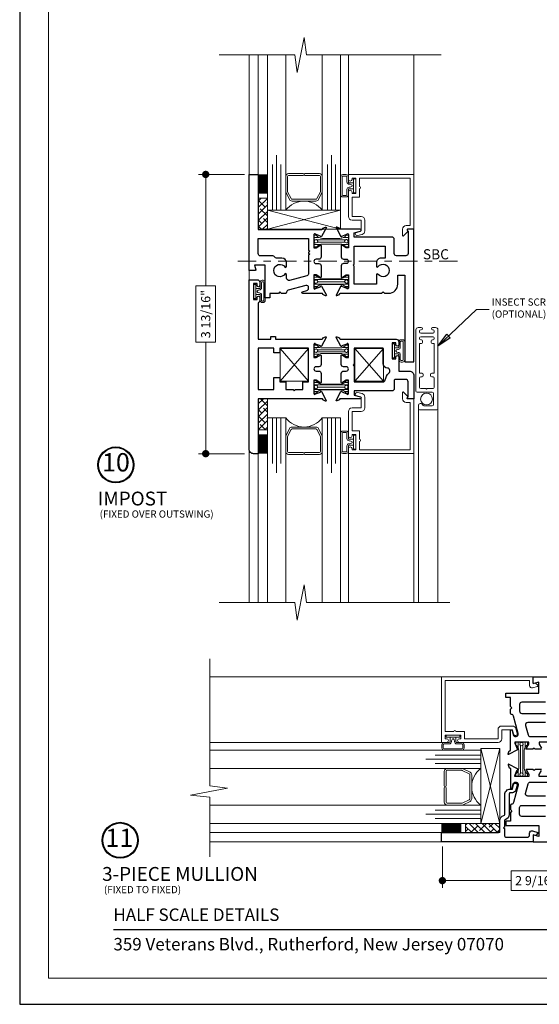
# Model space of a CAD drawing. Extents: x -12 to 99, y 6 to 53.
# Drawn here: x 45 to 52, y 30 to 43 of the extents above; entities that cross this region are included whole.
import ezdxf

# ---------------------------------------------------------------- set-up
doc = ezdxf.new("R2010")
doc.units = 0
doc.header["$LTSCALE"] = 0.01
doc.header["$MEASUREMENT"] = 0
doc.linetypes.add('CENTER', pattern=[2, 1.25, -0.25, 0.25, -0.25])
doc.layers.get('0').update_dxf_attribs({"linetype": 'CONTINUOUS', "lineweight": 20})
doc.layers.get('DEFPOINTS').update_dxf_attribs({"linetype": 'CONTINUOUS'})
for name, color, linetype, lineweight in [('2542iCO Screen Flat', 21, 'CONTINUOUS', 5), ('Brakeline', 124, 'CONTINUOUS', 15), ('CL', 1, 'CENTER', 9), ('Const Lines', 102, 'CONTINUOUS', 5), ('DIM', 4, 'CONTINUOUS', 9), ('Ext', 7, 'CONTINUOUS', 30), ('Ext-1', 7, 'CONTINUOUS', 20), ('Fill Aea', 5, 'CONTINUOUS', 15), ('Glass', 1, 'CONTINUOUS', 5), ('Sealant', 2, 'CONTINUOUS', 9), ('Setting Blocks', 80, 'CONTINUOUS', 5), ('SPACER', 132, 'CONTINUOUS', 5), ('TBAR', 5, 'CONTINUOUS', 15), ('Text Arrow', 10, 'CONTINUOUS', 5), ('WSTP', 1, 'CONTINUOUS', 9)]:
    doc.layers.add(name, color=color, linetype=linetype, lineweight=lineweight)
doc.layers.add('TEXT', color=10, linetype='CONTINUOUS')
doc.layers.add('Title Block', color=7, linetype='CONTINUOUS')
doc.layers.add('VP', color=1, linetype='CONTINUOUS', lineweight=20, plot=False)
doc.styles.add('INSTALL1', font='arialbd.ttf', dxfattribs={"height": 0.187})
doc.styles.add('ROMAND', font='arial.ttf', dxfattribs={"height": 0.09})
doc.styles.get("Standard").update_dxf_attribs({"font": 'arial.ttf'})
doc.dimstyles.new('AWMC', dxfattribs={"dimscale": 0, "dimtxt": 0.125, "dimasz": 0.2, "dimexe": 0.1, "dimexo": 0.0625, "dimgap": -0.07, "dimtad": 0, "dimdec": 4, "dimzin": 0, "dimdsep": 46, "dimlunit": 5, "dimtxsty": 'Standard', "dimblk": 'CLOSEDBLANK', "dimcen": 0.045, "dimclrd": 256, "dimclre": 256, "dimclrt": 7, "dimadec": 0, "dimazin": 0, "dimtfac": 0.625, "dimtdec": 4, "dimtofl": 0, "dimtmove": 0, "dimatfit": 1, "dimldrblk": 'CLOSEDBLANK', "dimfxl": 1, "dimfrac": 2, "dimtolj": 1, "dimtzin": 0, "dimlwd": 9, "dimlwe": 0, "dimarcsym": 0})

# ---------------------------------------------------------------- blocks, each defined once
blk = doc.blocks.new('SBC')
at = {"layer": 'TEXT', "color": 7, "style": 'INSTALL1'}
blk.add_text('SBC', height=1.772, dxfattribs=at).set_placement((-3.13, -0.93))
blk = doc.blocks.new('DET-SBC')
at = {"xscale": 0.07792487855461516, "yscale": 0.07792487855461516, "zscale": 0.07792487855461516}
blk.add_blockref('SBC', (0.042, 0.019), dxfattribs=at)
blk = doc.blocks.new('Insulbar1')
at = {"layer": 'TBAR', "lineweight": 5}
h = blk.add_hatch(dxfattribs=at)
h.set_pattern_fill('LINE', color=252, scale=0.25, style=0)
h.set_pattern_definition([(0, (-56.834557, -40.150966), (0, 0.03125), [])])
h.paths.add_polyline_path([(-0.017, -0.072), (-0.008, -0.072, -0.414214), (0, -0.081), (0, -0.127, -0.414214), (-0.008, -0.136), (-0.029, -0.136, -0.247131), (-0.036, -0.132, 0.247131), (-0.116, -0.09), (-0.356, -0.09, 0.247131), (-0.436, -0.132, -0.247131), (-0.443, -0.136), (-0.464, -0.136, -0.414214), (-0.472, -0.127), (-0.472, -0.081, -0.414214), (-0.464, -0.072), (-0.455, -0.072, 1.779511), (-0.455, -0.032), (-0.464, -0.032, -0.414214), (-0.472, -0.023), (-0.472, 0.023, -0.414214), (-0.464, 0.032), (-0.443, 0.032, -0.247131), (-0.436, 0.028, 0.247131), (-0.356, -0.014), (-0.116, -0.014, 0.247131), (-0.036, 0.028, -0.247131), (-0.029, 0.032), (-0.008, 0.032, -0.414214), (0, 0.023), (0, -0.023, -0.414214), (-0.008, -0.032), (-0.017, -0.032, 1.779511)])
at = {"layer": 'TBAR', "color": 253}
blk.add_lwpolyline([(-0.036, 0.028, -0.247131), (-0.029, 0.032), (-0.008, 0.032, -0.414214), (0, 0.023), (0, -0.023, -0.414214), (-0.008, -0.032), (-0.017, -0.032, 1.779511), (-0.017, -0.072), (-0.008, -0.072, -0.414214), (0, -0.081), (0, -0.127, -0.414214), (-0.008, -0.136), (-0.029, -0.136, -0.247131), (-0.036, -0.132, 0.247131), (-0.116, -0.09), (-0.356, -0.09, 0.247131), (-0.436, -0.132, -0.247131), (-0.443, -0.136), (-0.464, -0.136, -0.414214), (-0.472, -0.127), (-0.472, -0.081, -0.414214), (-0.464, -0.072), (-0.455, -0.072, 1.779511), (-0.455, -0.032), (-0.464, -0.032, -0.414214), (-0.472, -0.023), (-0.472, 0.023, -0.414214), (-0.464, 0.032), (-0.443, 0.032, -0.247131), (-0.436, 0.028, 0.247131), (-0.356, -0.014), (-0.116, -0.014, 0.247131)], format="xyb", close=True, dxfattribs=at)
for centre in [(-0.443, -0.052), (-0.029, -0.052)]:
    blk.add_circle(centre, 0.0232, dxfattribs=at)
blk = doc.blocks.new('H-92586')
at = {"layer": 'Ext'}
for points in [[(-0.067, -0.916, 0.843039), (-0.071, -0.893), (-0.252, -0.893), (-0.252, -0.923), (-0.221, -0.975, -1), (-0.221, -0.991), (-0.376, -0.991, -0.414214), (-0.407, -0.96), (-0.407, -0.923, 1), (-0.467, -0.923), (-0.467, -0.96, -0.414214), (-0.498, -0.991), (-0.653, -0.991, -1), (-0.653, -0.975), (-0.622, -0.923), (-0.622, -0.893), (-0.803, -0.893, 0.843039), (-0.807, -0.916), (-0.782, -0.984, -0.956551), (-0.776, -0.998), (-0.898, -1.063, -0.493145), (-0.905, -1.052), (-0.891, -1.014), (-0.886, -1.014, 0.414214), (-0.874, -1.003), (-0.874, -0.441), (-0.854, -0.421), (-0.874, -0.401), (-0.874, -0.345, -0.414214), (-0.749, -0.22), (-0.625, -0.22), (-0.625, -0.125), (-1.811, -0.125), (-1.811, 0), (0, 0), (0, -0.086, -0.668179), (-0.01, -0.09), (-0.019, -0.082, 0.198912), (-0.023, -0.08), (-0.331, -0.08, 0.414214), (-0.362, -0.111), (-0.362, -0.237, 0.414214), (-0.331, -0.268), (-0.136, -0.268, -0.414214), (-0.105, -0.299), (-0.105, -0.813), (-0.046, -0.813), (-0.024, -0.729, -0.876976), (0, -0.732), (0, -1.003, 0.414214), (0.012, -1.014), (0.017, -1.014), (0.031, -1.052, -0.493145), (0.024, -1.063), (-0.098, -0.998, -0.956551), (-0.092, -0.984)], [(-0.615, -0.487, -0.37077), (-0.611, -0.507), (-0.614, -0.511), (-0.749, -0.511), (-0.749, -0.813), (-0.504, -0.813), (-0.489, -0.828), (-0.474, -0.813), (-0.23, -0.813), (-0.23, -0.393), (-0.392, -0.393), (-0.392, -0.449, -0.414214), (-0.454, -0.511), (-0.51, -0.511), (-0.513, -0.507, -0.37077), (-0.509, -0.487, 2.853402)]]:
    blk.add_lwpolyline(points, format="xyb", close=True, dxfattribs=at)
blk = doc.blocks.new('cornerkey')
at = {"layer": 'Const Lines'}
for p, q in [((-1.017, -0.453), (-0.629, -0.005)), ((-1.017, -0.005), (-0.629, -0.453)), ((0.393, -0.005), (0.005, -0.453)), ((0.393, -0.453), (0.005, -0.005))]:
    blk.add_line(p, q, dxfattribs=at)
for points in [[(-1.017, -0.005), (-0.629, -0.005), (-0.629, -0.453), (-1.017, -0.453)], [(0.005, -0.005), (0.393, -0.005), (0.393, -0.453), (0.005, -0.453)]]:
    blk.add_lwpolyline(points, close=True, dxfattribs=at)
blk = doc.blocks.new('H-92583')
at = {"layer": 'Ext'}
for points in [[(-0.245, 0.571, -1), (-0.205, 0.571), (-0.205, 0.376), (-0.062, 0.376, -0.414214), (0, 0.314), (0, 0), (-0.086, 0, -0.668179), (-0.09, 0.01), (-0.082, 0.019, 0.198912), (-0.08, 0.023), (-0.08, 0.231, 0.414214), (-0.111, 0.262), (-0.253, 0.262, 0.414214), (-0.268, 0.247), (-0.268, 0.136, -0.414214), (-0.299, 0.105), (-0.813, 0.105), (-0.813, 0.046), (-0.729, 0.024, -0.876976), (-0.732, 0), (-1.003, 0, 0.414214), (-1.014, -0.012), (-1.014, -0.017), (-1.052, -0.031, -0.493145), (-1.063, -0.024), (-0.998, 0.098, -0.956551), (-0.984, 0.092), (-0.916, 0.067, 0.843039), (-0.893, 0.071), (-0.893, 0.252), (-0.923, 0.252), (-0.975, 0.221, -1), (-0.991, 0.221), (-0.991, 0.346, -0.414214), (-0.96, 0.377), (-0.923, 0.377, 1), (-0.923, 0.436), (-0.96, 0.436, -0.414214), (-0.991, 0.467), (-0.991, 0.592, -1), (-0.975, 0.592), (-0.923, 0.561), (-0.893, 0.561), (-0.893, 0.742, 0.843039), (-0.916, 0.746), (-0.984, 0.721, -0.956551), (-0.998, 0.715), (-1.063, 0.837, -0.493145), (-1.052, 0.844), (-1.014, 0.83), (-1.014, 0.825, 0.414214), (-1.003, 0.813), (-0.24, 0.813, -0.414214), (-0.205, 0.778), (-0.205, 0.736, -1), (-0.245, 0.736), (-0.245, 0.763), (-0.295, 0.763), (-0.295, 0.543), (-0.245, 0.543)], [(-0.813, 0.688), (-0.813, 0.474), (-0.828, 0.459), (-0.813, 0.444), (-0.813, 0.23), (-0.422, 0.23, 0.367917), (-0.391, 0.256, -0.173003), (-0.34, 0.348, 0.21467), (-0.33, 0.371), (-0.33, 0.387, 0.404795), (-0.36, 0.418, -0.404795), (-0.42, 0.48), (-0.42, 0.688)]]:
    blk.add_lwpolyline(points, format="xyb", close=True, dxfattribs=at)
blk = doc.blocks.new('H-92797')
at = {"layer": 'Ext'}
blk.add_lwpolyline([(0.069, -0.061), (0.069, -0.185, -1), (0.053, -0.185), (0, -0.155), (-0.03, -0.155), (-0.03, -0.336, 0.843039), (-0.007, -0.34), (0.061, -0.315, -0.956551), (0.076, -0.309), (0.14, -0.431, -0.493145), (0.13, -0.438), (0.092, -0.424), (0.092, -0.418, 0.414214), (0.08, -0.407), (-0.79, -0.407), (-0.79, -1.157), (-0.853, -1.157, -0.414214), (-0.915, -1.095), (-0.915, 1.218), (-0.805, 1.218, -0.414214), (-0.77, 1.183), (-0.77, 1.138, -1), (-0.805, 1.138), (-0.805, 1.168), (-0.855, 1.168), (-0.855, 0.948), (-0.805, 0.948), (-0.805, 0.978, -1), (-0.77, 0.978), (-0.77, 0.933, -0.28969), (-0.79, 0.902), (-0.79, 0.407), (-0.617, 0.407), (-0.617, 0.445), (-0.555, 0.445), (-0.555, 0.407), (0.08, 0.407, 0.414214), (0.092, 0.418), (0.092, 0.424), (0.13, 0.438, -0.493145), (0.14, 0.431), (0.076, 0.309, -0.956551), (0.061, 0.315), (-0.007, 0.34, 0.843039), (-0.03, 0.336), (-0.03, 0.155), (0, 0.155), (0.053, 0.185, -1), (0.069, 0.185), (0.069, 0.061, -0.414214), (0.038, 0.03), (0, 0.03, 1), (0, -0.03), (0.038, -0.03, -0.414214)], format="xyb", close=True, dxfattribs=at)
blk.add_lwpolyline([(-0.102, -0.177), (-0.102, 0.282), (-0.495, 0.282), (-0.495, 0.22), (-0.575, 0.22), (-0.575, 0.282), (-0.79, 0.282), (-0.79, -0.282), (-0.575, -0.282), (-0.575, -0.115), (-0.495, -0.115), (-0.495, -0.177), (-0.415, -0.177), (-0.415, -0.282), (-0.313, -0.282), (-0.298, -0.297), (-0.283, -0.282), (-0.182, -0.282), (-0.182, -0.177)], close=True, dxfattribs=at)
blk = doc.blocks.new('_Dot')
at = {"color": 0, "linetype": 'ByBlock', "lineweight": -2}
blk.add_line((-0.5, 0), (-1, 0), dxfattribs=at)
at = {"color": 0, "linetype": 'ByBlock', "const_width": 0.5}
blk.add_lwpolyline([(-0.25, 0, 1), (0.25, 0, 1)], format="xyb", close=True, dxfattribs=at)
blk = doc.blocks.new('*D301')
at = {"layer": 'DEFPOINTS', "color": 0, "transparency": 16777216}
for p in [(47.768, 40.867), (47.176, 37.054), (47.768, 37.054)]:
    blk.add_point(p, dxfattribs=at)
at = {"layer": 'DIM', "lineweight": 0, "transparency": 16777216}
for p, q in [((47.706, 40.867), (47.076, 40.867)), ((47.706, 37.054), (47.076, 37.054))]:
    blk.add_line(p, q, dxfattribs=at)
at = {"layer": 'DIM', "lineweight": 9, "transparency": 16777216}
for p, q in [((47.176, 40.767), (47.176, 39.345)), ((47.311, 39.345), (47.042, 39.345)), ((47.042, 39.345), (47.042, 38.576)), ((47.311, 38.576), (47.311, 39.345)), ((47.042, 38.576), (47.311, 38.576)), ((47.176, 37.154), (47.176, 38.576))]:
    blk.add_line(p, q, dxfattribs=at)
at = {"layer": 'DIM', "lineweight": 9, "transparency": 16777216, "xscale": 0.1, "yscale": 0.1, "zscale": 0.1}
for p, rotation in [((47.176, 40.867), 90), ((47.176, 37.054), 270)]:
    blk.add_blockref('_Dot', p, dxfattribs=dict(at, rotation=rotation))
at = {"layer": 'DIM', "color": 7, "transparency": 16777216, "insert": (47.176, 38.96), "char_height": 0.125, "attachment_point": 5, "rotation": 90}
blk.add_mtext('\\A1;3 13/16"', dxfattribs=at)
blk = doc.blocks.new('_ClosedBlank')
at = {"layer": 'DIM', "color": 0, "lineweight": -2}
for p, q in [((-1, 0.167), (0, 0)), ((-1, 0.167), (-1, -0.167)), ((0, 0), (-1, -0.167))]:
    blk.add_line(p, q, dxfattribs=at)
blk = doc.blocks.new('*D304')
at = {"layer": 'DEFPOINTS', "color": 0, "transparency": 16777216}
for p in [(50.408, 31.755), (52.961, 31.506), (52.961, 31.224)]:
    blk.add_point(p, dxfattribs=at)
at = {"layer": 'DIM', "lineweight": 0, "transparency": 16777216}
for p, q in [((50.408, 31.692), (50.408, 31.124)), ((52.961, 31.443), (52.961, 31.124))]:
    blk.add_line(p, q, dxfattribs=at)
at = {"layer": 'DIM', "lineweight": 9, "transparency": 16777216}
for p, q in [((52.021, 31.358), (51.347, 31.358)), ((51.347, 31.358), (51.347, 31.089)), ((52.021, 31.089), (52.021, 31.358)), ((50.508, 31.224), (51.347, 31.224)), ((52.861, 31.224), (52.021, 31.224)), ((51.347, 31.089), (52.021, 31.089))]:
    blk.add_line(p, q, dxfattribs=at)
at = {"layer": 'DIM', "lineweight": 9, "transparency": 16777216, "xscale": 0.1, "yscale": 0.1, "zscale": 0.1, "rotation": 180}
blk.add_blockref('_Dot', (50.408, 31.224), dxfattribs=at)
at = {"layer": 'DIM', "lineweight": 9, "transparency": 16777216, "xscale": 0.1, "yscale": 0.1, "zscale": 0.1}
blk.add_blockref('_Dot', (52.961, 31.224), dxfattribs=at)
at = {"layer": 'DIM', "color": 7, "transparency": 16777216, "insert": (51.684, 31.224), "char_height": 0.125, "attachment_point": 5}
blk.add_mtext('\\A1;2 9/16"', dxfattribs=at)
blk = doc.blocks.new('S-92794')
at = {"layer": 'Ext'}
blk.add_lwpolyline([(-0.087, -0.037, 0.267949), (-0.085, -0.029), (-0.093, 0), (0, 0), (0, 1.24, 0.414214), (-0.01, 1.25), (-0.115, 1.25, 0.414214), (-0.125, 1.24), (-0.125, 0.487, -0.414214), (-0.156, 0.456), (-0.286, 0.456, 0.334584), (-0.36, 0.4, -0.334584), (-0.374, 0.389), (-0.642, 0.389, 0.414214), (-0.72, 0.312), (-0.72, 0.284), (-0.781, 0.268, 1), (-0.769, 0.219), (-0.707, 0.236, 0.339454), (-0.67, 0.284), (-0.67, 0.312, -0.414214), (-0.655, 0.327), (-0.374, 0.327, 0.334584), (-0.3, 0.383, -0.334584), (-0.286, 0.394), (-0.2, 0.394), (-0.19, 0.404), (-0.18, 0.394), (-0.094, 0.394, -0.414214), (-0.062, 0.363), (-0.062, 0.081, -0.414214), (-0.094, 0.05), (-0.118, 0.05, 0.493145), (-0.148, 0.011), (-0.128, -0.061, 0.57735), (-0.115, -0.064)], format="xyb", close=True, dxfattribs=at)

msp = doc.modelspace()

# ---------------------------------------------------------------- hatches: boundary and pattern name
h = msp.add_hatch()
h.set_pattern_fill('ANSI31', color=256, scale=0.046, angle=90)
h.set_pattern_definition([(135, (51.0501374, 31.8799157), (-0.004065864, -0.004065864), [])])
h.paths.add_polyline_path([(50.39793, 32.00492), (50.39793, 31.87992), (50.66132, 31.87992), (50.66132, 32.00492)])
at = {"layer": 'SPACER'}
h = msp.add_hatch(dxfattribs=at)
h.set_pattern_fill('ANSI38', color=256, scale=0.5)
h.set_pattern_definition([(45, (47.50139, 31.271), (-0.04419417, 0.04419417), []), (135, (47.50139, 31.271), (-0.13258252, 0.04419417), [0.15625, -0.09375])])
h.paths.add_polyline_path([(47.89334, 40.11754), (48.01834, 40.11754), (48.01834, 40.54091), (47.89334, 40.54091)])
h = msp.add_hatch(dxfattribs=at)
h.set_pattern_fill('ANSI38', color=256, scale=0.5)
h.set_pattern_definition([(45, (47.50139, 28.68026), (-0.04419417, 0.04419417), []), (135, (47.50139, 28.68026), (-0.13258252, 0.04419417), [0.15625, -0.09375])])
h.paths.add_polyline_path([(47.89334, 37.80494), (48.01834, 37.80494), (48.01834, 37.38157), (47.89334, 37.38157)])
h = msp.add_hatch(dxfattribs=at)
h.set_pattern_fill('ANSI38', color=256, scale=0.5, angle=90)
h.set_pattern_definition([(135, (59.33254, 31.487964), (-0.04419417, -0.04419417), []), (225, (59.33254, 31.487964), (-0.04419417, -0.1325825), [0.15625, -0.09375])])
h.paths.add_polyline_path([(51.19277, 31.87992), (51.19277, 32.00516), (50.72403, 32.00516), (50.72403, 31.87992)])

# ---------------------------------------------------------------- linework, layer by layer
msp.add_lwpolyline([(50.39793, 31.87992), (50.39793, 32.00492), (50.66132, 32.00492), (50.66132, 31.87992)], close=True)
at = {"layer": '2542iCO Screen Flat'}
for p, q in [((50.0807, 37.70865), (50.0807, 35.02384)), ((50.34694, 37.72434), (50.34694, 35.02384))]:
    msp.add_line(p, q, dxfattribs=at)
msp.add_circle((50.19092, 37.79951), 0.0805, dxfattribs=at)
at = {"layer": 'Brakeline'}
for points in [[(50.39323, 42.5007), (48.55363, 42.5007), (48.52075, 42.7378), (48.42523, 42.25829), (48.39284, 42.5007), (47.35776, 42.5007)], [(50.50962, 35.02384), (48.55363, 35.02384), (48.52075, 35.26093), (48.42523, 34.78143), (48.39284, 35.02384), (47.35776, 35.02384)], [(47.23266, 31.54978), (47.23266, 32.36316), (46.96721, 32.39174), (47.47507, 32.48726), (47.23266, 32.51885), (47.23266, 34.25084)]]:
    msp.add_lwpolyline(points, dxfattribs=at)
at = {"layer": 'CL', "lineweight": 0, "ltscale": 20}
msp.add_line((50.61604, 39.68054), (47.60342, 39.68054), dxfattribs=at)
at = {"layer": 'Const Lines'}
for p, q in [((47.76834, 40.8051), (47.76834, 42.5007)), ((47.89334, 40.59601), (47.89334, 42.5007)), ((49.12434, 40.86754), (49.12434, 42.50258)), ((50.01834, 40.86754), (50.01834, 42.50258)), ((47.76834, 39.55454), (47.76834, 39.42954)), ((47.89334, 37.34575), (47.89334, 35.02387)), ((47.76834, 37.1164), (47.76834, 35.02387)), ((49.12434, 37.05494), (49.12434, 35.02384)), ((50.01834, 37.05494), (50.01834, 35.02384)), ((50.39786, 34.00492), (47.23899, 34.00492)), ((50.39786, 33.11092), (47.23899, 33.11092)), ((50.39786, 31.87992), (47.23799, 31.87992)), ((50.45986, 31.75492), (47.23899, 31.75492))]:
    msp.add_line(p, q, dxfattribs=at)
at = {"layer": 'Ext'}
for points in [[(48.28034, 39.25732, -0.40995157), (48.26535, 39.24254), (48.20934, 39.24254), (48.18934, 39.26254), (48.16934, 39.24254), (48.05034, 39.24254), (48.05034, 39.18054), (47.98834, 39.18054), (47.98834, 39.62954), (47.84125, 39.62954), (47.85864, 39.56461, -0.49314543), (47.85092, 39.55454), (47.76834, 39.55454), (47.76834, 40.86654), (47.89334, 40.86654), (47.89334, 40.11654), (48.763, 40.11654, 0.41421356), (48.77481, 40.12835), (48.77481, 40.13373), (48.8128, 40.14756, -0.49314543), (48.82334, 40.14085), (48.75873, 40.01887, -0.95655085), (48.7442, 40.02489), (48.67629, 40.04961, 0.843039), (48.65334, 40.04567), (48.65334, 39.86457), (48.68287, 39.86457), (48.73584, 39.89515, -1), (48.75159, 39.89515), (48.75159, 39.74007, -0.41421356), (48.72059, 39.70907), (48.68287, 39.70907, 1), (48.68287, 39.65001), (48.72059, 39.65001, -0.41421356), (48.75159, 39.61901), (48.75159, 39.46392, -1), (48.73584, 39.46392), (48.68287, 39.49451), (48.65334, 39.49451), (48.65334, 39.31341, 0.843039), (48.67629, 39.30947), (48.7442, 39.33419, -0.95655085), (48.75873, 39.34021), (48.82334, 39.21823, -0.49314543), (48.8128, 39.21152), (48.77481, 39.22535), (48.77481, 39.23073, 0.41421356), (48.763, 39.24254), (48.50034, 39.24254, -0.87697646), (48.49724, 39.26613), (48.55836, 39.28251, 0.33945426), (48.58134, 39.31245), (48.58134, 39.32091, 0.49314543), (48.54232, 39.35085), (48.30332, 39.28681, 0.33539613)], [(48.27934, 39.4502), (48.27934, 39.50258), (48.26295, 39.51204, -3.73205081), (48.26295, 39.59704), (48.27934, 39.6065), (48.27934, 39.66254, 0.41421356), (48.21734, 39.72454), (48.14434, 39.72454, -0.26293768), (48.11779, 39.73954, 0.26293768), (48.09124, 39.75454), (47.92434, 39.75454, -0.41421356), (47.89334, 39.78554), (47.89334, 39.99138), (48.58134, 39.99138), (48.58134, 39.83261), (48.59634, 39.81761), (48.58134, 39.80261), (48.58134, 39.79261), (48.59634, 39.77761), (48.58134, 39.76261), (48.58134, 39.51451, -0.33945426), (48.55836, 39.48456), (48.31836, 39.42025, -0.49314543)]]:
    msp.add_lwpolyline(points, format="xyb", close=True, dxfattribs=at)
for points in [[(51.76149, 33.01767), (51.67437, 33.01767), (51.65937, 33.03267), (51.64437, 33.01767), (51.55725, 33.01767, -1), (51.55725, 33.03342), (51.58783, 33.08639), (51.58783, 33.11592), (51.40673, 33.11592, 0.843039), (51.40279, 33.09297), (51.42751, 33.02506, -0.95655085), (51.43354, 33.01052), (51.31156, 32.94592, -0.49314543), (51.30484, 32.95645), (51.31867, 32.99444), (51.32405, 32.99444, 0.41421356), (51.33586, 33.00625), (51.33586, 33.27292, -0.87697646), (51.35946, 33.27602), (51.37583, 33.21489, 0.33945426), (51.40578, 33.19192), (51.41423, 33.19192, 0.49314543), (51.44418, 33.23094), (51.38014, 33.46994, 0.33539613), (51.35065, 33.49291, -0.40995157), (51.33586, 33.50791), (51.33586, 33.56392), (51.35586, 33.58392), (51.33586, 33.60392), (51.33586, 33.72292), (51.27386, 33.72292), (51.27386, 33.78492), (51.72286, 33.78492), (51.72286, 33.93201), (51.65793, 33.91461, -0.49314543), (51.64786, 33.92234), (51.64786, 34.00492), (52.96086, 34.00492)], [(51.81786, 33.65992), (51.49186, 33.65992, 0.41421356), (51.46086, 33.62892), (51.46086, 33.53892, 0.41421356), (51.49186, 33.50792), (51.81786, 33.50792)], [(51.81786, 33.38297), (51.57326, 33.38293, 0.49310196), (51.54332, 33.34391), (51.57789, 33.21489, 0.33945426), (51.60783, 33.19192), (52.02286, 33.19192)], [(51.91201, 33.11592), (51.7309, 33.11592), (51.7309, 33.08639), (51.76149, 33.03342, -1)], [(51.76149, 32.74216), (51.67437, 32.74216), (51.65937, 32.72716), (51.64437, 32.74216), (51.55725, 32.74216, 1), (51.55725, 32.72642), (51.58783, 32.67344), (51.58783, 32.64392), (51.40673, 32.64392, -0.843039), (51.40279, 32.66686), (51.42751, 32.73477, 0.95655085), (51.43354, 32.74931), (51.31156, 32.81392, 0.49314543), (51.30484, 32.80338), (51.31867, 32.76539), (51.32405, 32.76539, -0.41421356), (51.33586, 32.75358), (51.33586, 32.48692, 0.87697646), (51.35946, 32.48381), (51.37583, 32.54494, -0.33945426), (51.40578, 32.56792), (51.41423, 32.56792, -0.49314543), (51.44418, 32.52889), (51.38014, 32.28989, -0.33539613), (51.35065, 32.26692, 0.40995157), (51.33586, 32.25192), (51.33586, 32.19592), (51.35586, 32.17592), (51.33586, 32.15592), (51.33586, 32.03692), (51.27386, 32.03692), (51.27386, 31.97492), (51.72286, 31.97492), (51.72286, 31.82782), (51.65793, 31.84522, 0.49314543), (51.64786, 31.83749), (51.64786, 31.75492), (52.96086, 31.75492)], [(51.91201, 32.64392), (51.7309, 32.64392), (51.7309, 32.67344), (51.76149, 32.72642, 1)], [(51.81786, 32.37687), (51.57326, 32.3769, -0.49310196), (51.54332, 32.41592), (51.57789, 32.54494, -0.33945426), (51.60783, 32.56792), (52.02286, 32.56792)], [(51.81786, 32.09992), (51.49186, 32.09992, -0.41421356), (51.46086, 32.13092), (51.46086, 32.22092, -0.41421356), (51.49186, 32.25192), (51.81786, 32.25192)]]:
    msp.add_lwpolyline(points, format="xyb", dxfattribs=at)
at = {"layer": 'Ext-1'}
for points in [[(49.27434, 40.67254, 1), (49.27434, 40.70254), (49.27434, 40.81754), (49.96834, 40.81754), (49.96834, 40.16754), (49.91434, 40.16754, 0.41421356), (49.86434, 40.11754), (49.86434, 40.03177, 0.66817864), (49.87668, 40.02666), (49.931, 40.08097, 0.26794919), (49.93307, 40.0887), (49.92534, 40.11754), (50.01834, 40.11754), (50.01834, 40.86754), (49.12434, 40.86754), (49.12434, 40.80004, 1), (49.17434, 40.80004), (49.17434, 40.81754), (49.22434, 40.81754), (49.22434, 40.60754), (49.17434, 40.60754), (49.17434, 40.62504, 1), (49.12434, 40.62504), (49.12434, 40.29254, 0.41421356), (49.17434, 40.24254), (49.29834, 40.24254), (49.29834, 40.09616), (49.23687, 40.07969, 1), (49.24981, 40.03139), (49.31128, 40.04786, 0.33945426), (49.34834, 40.09616), (49.34834, 40.24254, 0.41421356), (49.29834, 40.29254), (49.17434, 40.29254), (49.17434, 40.55754), (49.27434, 40.55754)], [(50.0807, 37.70779), (50.0807, 37.66569, 0.41421356), (50.0957, 37.65069), (50.33194, 37.65069, 0.41421356), (50.34694, 37.66569), (50.34694, 38.74469, 0.41421356), (50.31594, 38.77569), (50.27434, 38.77569, 0.41421356), (50.25934, 38.76069), (50.25934, 38.76067, 0.41421356), (50.27434, 38.74567), (50.28174, 38.74567, -0.41421356), (50.29674, 38.73067), (50.29674, 38.71589, -0.41421356), (50.28174, 38.70089), (50.11194, 38.70089, -0.41421356), (50.09694, 38.71589), (50.09694, 38.73067, -0.41421356), (50.11194, 38.74567), (50.11934, 38.74567, 0.41421356), (50.13434, 38.76067), (50.13434, 38.76069, 0.41421356), (50.11934, 38.77569), (50.07774, 38.77569, 0.41421356), (50.04674, 38.74469), (50.04674, 37.90979, 0.41421356), (50.06174, 37.89479), (50.26993, 37.89479, -0.41421356), (50.28493, 37.87979), (50.28493, 37.72278, -0.41421356), (50.26993, 37.70778), (50.15519, 37.70778, -0.32000515), (50.14101, 37.71789, 0.84641088)], [(50.09694, 38.63589, -0.41421356), (50.11194, 38.65089), (50.28174, 38.65089, -0.41421356), (50.29674, 38.63589), (50.29674, 38.62269, -0.41421356), (50.28174, 38.60769), (50.27174, 38.60769, 0.41421356), (50.25674, 38.59269), (50.25674, 38.57269, 0.41421356), (50.27174, 38.55769), (50.29674, 38.55769), (50.29674, 38.15169), (50.26174, 38.15169, 0.41421356), (50.24674, 38.13669), (50.24674, 38.11669, 0.41421356), (50.26174, 38.10169), (50.28174, 38.10169, -0.41421356), (50.29674, 38.08669), (50.29674, 37.95949, -0.41421356), (50.28174, 37.94449), (50.20174, 37.94449), (50.19174, 37.93449), (50.18174, 37.94449), (50.11194, 37.94449, -0.41421356), (50.09694, 37.95949), (50.09694, 38.08669, -0.41421356), (50.11194, 38.10169), (50.13194, 38.10169, 0.41421356), (50.14694, 38.11669), (50.14694, 38.13669, 0.41421356), (50.13194, 38.15169), (50.09694, 38.15169), (50.09694, 38.55769), (50.12194, 38.55769, 0.41421356), (50.13694, 38.57269), (50.13694, 38.59269, 0.41421356), (50.12194, 38.60769), (50.11194, 38.60769, -0.41421356), (50.09694, 38.62269)], [(49.27434, 37.24994, -1), (49.27434, 37.21994), (49.27434, 37.10494), (49.96834, 37.10494), (49.96834, 37.75494), (49.91434, 37.75494, -0.41421356), (49.86434, 37.80494), (49.86434, 37.89071, -0.66817864), (49.87668, 37.89582), (49.931, 37.8415, -0.26794919), (49.93307, 37.83377), (49.92534, 37.80494), (50.01834, 37.80494), (50.01834, 37.05494), (49.12434, 37.05494), (49.12434, 37.12244, -1), (49.17434, 37.12244), (49.17434, 37.10494), (49.22434, 37.10494), (49.22434, 37.31494), (49.17434, 37.31494), (49.17434, 37.29744, -1), (49.12434, 37.29744), (49.12434, 37.62994, -0.41421356), (49.17434, 37.67994), (49.29834, 37.67994), (49.29834, 37.82632), (49.23687, 37.84279, -1), (49.24981, 37.89108), (49.31128, 37.87461, -0.33945426), (49.34834, 37.82632), (49.34834, 37.67994, -0.41421356), (49.29834, 37.62994), (49.17434, 37.62994), (49.17434, 37.36494), (49.27434, 37.36494)], [(51.6767, 33.91964), (51.64786, 33.91192), (51.64786, 34.00492), (50.39786, 34.00492), (50.39786, 33.11092), (50.46536, 33.11092, 1), (50.46536, 33.16092), (50.44786, 33.16092), (50.44786, 33.21092), (50.65786, 33.21092), (50.65786, 33.16092), (50.64036, 33.16092, 1), (50.64036, 33.11092), (51.16746, 33.11092, 0.41421356), (51.21746, 33.16092), (51.21746, 33.28492), (51.36384, 33.28492), (51.38031, 33.22345, 1), (51.42861, 33.23639), (51.41214, 33.29786, 0.33945426), (51.36384, 33.33492), (51.21746, 33.33492, 0.41421356), (51.16746, 33.28492), (51.16746, 33.16092), (50.70786, 33.16092), (50.70786, 33.26092), (50.59286, 33.26092, 1), (50.56286, 33.26092), (50.44786, 33.26092), (50.44786, 33.95492), (51.59786, 33.95492), (51.59786, 33.88715, 0.49314543), (51.63689, 33.85721), (51.70526, 33.87553, 0.57735027), (51.70974, 33.89226), (51.68443, 33.91757, 0.26794919)]]:
    msp.add_lwpolyline(points, format="xyb", close=True, dxfattribs=at)
at = {"layer": 'Glass'}
for points in [[(48.26834, 42.5007), (48.26834, 40.37854), (48.19986, 40.37854), (48.19986, 41.00354), (48.19986, 40.37854), (48.14334, 40.37854), (48.14334, 41.12854), (48.14334, 40.37854), (48.08682, 40.37854), (48.08682, 41.00354), (48.08682, 40.37854), (48.01834, 40.37854), (48.01834, 42.5007)], [(48.76834, 42.5007), (48.76834, 40.37854), (48.83682, 40.37854), (48.83682, 41.00354), (48.83682, 40.37854), (48.89334, 40.37854), (48.89334, 41.12854), (48.89334, 40.37854), (48.94986, 40.37854), (48.94986, 41.00354), (48.94986, 40.37854), (49.01834, 40.37854), (49.01834, 42.5007)], [(48.26834, 35.02384), (48.26834, 37.54298), (48.19986, 37.54298), (48.19986, 36.91798), (48.19986, 37.54298), (48.14334, 37.54298), (48.14334, 36.79298), (48.14334, 37.54298), (48.08682, 37.54298), (48.08682, 36.91798), (48.08682, 37.54298), (48.01834, 37.54298), (48.01834, 35.02384)], [(48.76834, 35.02384), (48.76834, 37.54298), (48.83682, 37.54298), (48.83682, 36.91798), (48.83682, 37.54298), (48.89334, 37.54298), (48.89334, 36.79298), (48.89334, 37.54298), (48.94986, 37.54298), (48.94986, 36.91798), (48.94986, 37.54298), (49.01834, 37.54298), (49.01834, 35.02384)], [(47.23266, 32.75528), (50.93275, 32.75528), (50.93275, 32.82376), (50.30775, 32.82376), (50.93275, 32.82376), (50.93275, 32.88028), (50.18275, 32.88028), (50.93275, 32.88028), (50.93275, 32.9368), (50.30775, 32.9368), (50.93275, 32.9368), (50.93275, 33.00528), (47.23266, 33.00528)], [(47.23266, 32.25528), (50.93275, 32.25528), (50.93275, 32.1868), (50.30775, 32.1868), (50.93275, 32.1868), (50.93275, 32.13028), (50.18275, 32.13028), (50.93275, 32.13028), (50.93275, 32.07376), (50.30775, 32.07376), (50.93275, 32.07376), (50.93275, 32.00528), (47.23266, 32.00528)]]:
    msp.add_lwpolyline(points, dxfattribs=at)
for points in [[(48.26834, 40.62289), (48.26834, 40.37854, -0.49999381), (48.76834, 40.37854), (48.76834, 40.63526, -0.06067699), (48.76729, 40.62879), (48.71737, 40.52576, -0.28993552), (48.68153, 40.50354), (48.35515, 40.50354, -0.28494518), (48.31932, 40.52576), (48.27251, 40.62014, -0.10473996), (48.26834, 40.63643)], [(48.26834, 37.29863), (48.26834, 37.54298, 0.49999381), (48.76834, 37.54298), (48.76834, 37.28626, 0.06067699), (48.76729, 37.29273), (48.71737, 37.39575, 0.28993552), (48.68153, 37.41798), (48.35515, 37.41798, 0.28494518), (48.31932, 37.39575), (48.27251, 37.30138, 0.10473996), (48.26834, 37.28509)], [(50.6884, 32.25528), (50.93275, 32.25528, -0.49999381), (50.93275, 32.75528), (50.67603, 32.75528, -0.06067699), (50.68251, 32.75423), (50.78553, 32.70431, -0.28993552), (50.80775, 32.66847), (50.80775, 32.34209, -0.28494518), (50.78553, 32.30626), (50.69115, 32.25945, -0.10473996), (50.67486, 32.25528)]]:
    msp.add_lwpolyline(points, format="xyb", close=True, dxfattribs=at)
at = {"layer": 'Sealant', "color": 143, "const_width": 0.125}
for points in [[(47.95607, 40.6038), (47.95607, 40.86701)], [(47.95607, 37.31867), (47.95607, 37.05546)]]:
    msp.add_lwpolyline(points, dxfattribs=at)
at = {"layer": 'Setting Blocks'}
for p, q in [((48.01834, 40.37854), (49.01834, 40.11754)), ((48.01834, 40.11754), (49.01834, 40.37854))]:
    msp.add_line(p, q, dxfattribs=at)
msp.add_lwpolyline([(48.01834, 40.11754), (49.01834, 40.11754), (49.01834, 40.37854), (48.01834, 40.37854)], close=True, dxfattribs=at)
msp.add_lwpolyline([(51.19375, 33.02958), (50.93275, 33.02958), (50.93275, 32.00528), (51.19375, 32.00552), (51.19375, 33.02958), (50.93275, 32.00552), (51.19375, 32.00528), (50.93275, 33.02958)], dxfattribs=at)
at = {"layer": 'SPACER'}
for points in [[(48.50584, 40.85354), (48.30834, 40.85354, 0.41421356), (48.29334, 40.83854), (48.29334, 40.6381, 0.11562175), (48.2949, 40.63144), (48.34181, 40.53687, 0.28494518), (48.35525, 40.52854), (48.68144, 40.52854, 0.28494518), (48.69488, 40.53687), (48.74178, 40.63144, 0.11562175), (48.74334, 40.6381), (48.74334, 40.83854, 0.41421356), (48.72834, 40.85354), (48.53084, 40.85354, -1), (48.53084, 40.87854), (48.72834, 40.87854, -0.41421356), (48.76834, 40.83854), (48.76834, 40.63791, -0.0575835), (48.76729, 40.62879), (48.71737, 40.52576, -0.28494518), (48.68153, 40.50354), (48.35515, 40.50354, -0.28494518), (48.31932, 40.52576), (48.27251, 40.62014, -0.11562175), (48.26834, 40.63791), (48.26834, 40.83854, -0.41421356), (48.30834, 40.87854), (48.50584, 40.87854, -1)], [(48.50584, 37.06798), (48.30834, 37.06798, -0.41421356), (48.29334, 37.08298), (48.29334, 37.28342, -0.11562175), (48.2949, 37.29008), (48.34181, 37.38465, -0.28494518), (48.35525, 37.39298), (48.68144, 37.39298, -0.28494518), (48.69488, 37.38465), (48.74178, 37.29008, -0.11562175), (48.74334, 37.28342), (48.74334, 37.08298, -0.41421356), (48.72834, 37.06798), (48.53084, 37.06798, 1), (48.53084, 37.04298), (48.72834, 37.04298, 0.41421356), (48.76834, 37.08298), (48.76834, 37.28361, 0.0575835), (48.76729, 37.29273), (48.71737, 37.39575, 0.28494518), (48.68153, 37.41798), (48.35515, 37.41798, 0.28494518), (48.31932, 37.39575), (48.27251, 37.30138, 0.11562175), (48.26834, 37.28361), (48.26834, 37.08298, 0.41421356), (48.30834, 37.04298), (48.50584, 37.04298, 1)], [(50.45775, 32.49278), (50.45775, 32.29528, 0.41421356), (50.47275, 32.28028), (50.67319, 32.28028, 0.11562175), (50.67985, 32.28184), (50.77442, 32.32875, 0.28494518), (50.78275, 32.34219), (50.78275, 32.66838, 0.28494518), (50.77442, 32.68182), (50.67985, 32.72872, 0.11562175), (50.67319, 32.73028), (50.47275, 32.73028, 0.41421356), (50.45775, 32.71528), (50.45775, 32.51778, -1), (50.43275, 32.51778), (50.43275, 32.71528, -0.41421356), (50.47275, 32.75528), (50.67338, 32.75528, -0.0575835), (50.68251, 32.75423), (50.78553, 32.70431, -0.28494518), (50.80775, 32.66847), (50.80775, 32.34209, -0.28494518), (50.78553, 32.30626), (50.69115, 32.25945, -0.11562175), (50.67338, 32.25528), (50.47275, 32.25528, -0.41421356), (50.43275, 32.29528), (50.43275, 32.49278, -1)]]:
    msp.add_lwpolyline(points, format="xyb", close=True, dxfattribs=at)
for points in [[(47.89334, 40.11754), (48.01834, 40.11754), (48.01834, 40.54091), (47.89334, 40.54091)], [(47.89334, 37.80494), (48.01834, 37.80494), (48.01834, 37.38157), (47.89334, 37.38157)], [(51.19277, 31.87992), (51.19277, 32.00516), (50.72403, 32.00516), (50.72403, 31.87992)]]:
    msp.add_lwpolyline(points, close=True, dxfattribs=at)
at = {"layer": 'TEXT', "color": 1}
for centre, radius in [((45.94857, 36.89987), 0.24578), ((45.94857, 36.89987), 0.23673), ((46.0071, 31.77429), 0.24578), ((46.0071, 31.77429), 0.23673)]:
    msp.add_circle(centre, radius, dxfattribs=at)
at = {"layer": 'Title Block', "color": 7, "lineweight": 30}
msp.add_line((45.91589, 30.55624), (60.5659, 30.55624), dxfattribs=at)
at = {"layer": 'Title Block'}
msp.add_lwpolyline([(44.63584, 51.7967), (44.63584, 29.53511), (61.84595, 29.53511), (61.84595, 51.7967)], close=True, dxfattribs=at)
at = {"layer": 'VP'}
msp.add_lwpolyline([(45.02806, 29.89206), (61.45373, 29.89206), (61.45373, 51.26534), (45.02806, 51.26534)], close=True, dxfattribs=at)
at = {"layer": 'WSTP', "color": 20}
for points in [[(49.19434, 40.67176), (49.19434, 40.61794), (49.22434, 40.61794), (49.22434, 40.80714), (49.19434, 40.80714), (49.19434, 40.67176), (49.13434, 40.67176, 0.41421331), (49.12434, 40.66176), (49.12434, 40.59033, -0.41421356), (49.09434, 40.56033), (49.04834, 40.56033, -0.41421356), (49.01834, 40.59033), (49.01834, 40.83475, -0.41421356), (49.04834, 40.86475), (49.09434, 40.86475, -0.41421356), (49.12434, 40.83475), (49.12434, 40.76332, 0.41421382), (49.13434, 40.75332), (49.19434, 40.75332)], [(47.85834, 39.22863), (47.85834, 39.1748), (47.82834, 39.1748), (47.82834, 39.364), (47.85834, 39.364), (47.85834, 39.22863), (47.85834, 39.31018), (47.90834, 39.31018, 0.41421356), (47.91834, 39.32018), (47.91834, 39.39162, -0.41421356), (47.94834, 39.42162), (47.95834, 39.42162, -0.41421356), (47.98834, 39.39162), (47.98834, 39.14719, -0.41421356), (47.95834, 39.11719), (47.94834, 39.11719, -0.41421356), (47.91834, 39.14719), (47.91834, 39.21863, 0.41421382), (47.90834, 39.22863), (47.85834, 39.22863)], [(47.87734, 39.26363), (47.87734, 39.27518, -0.25514568), (47.90834, 39.29018, 0.41421356), (47.93834, 39.32018), (47.93834, 39.39162, -0.41421356), (47.94834, 39.40162), (47.95834, 39.40162, -0.41421356), (47.96834, 39.39162), (47.96834, 39.14719, -0.41421356), (47.95834, 39.13719), (47.94834, 39.13719, -0.41421356), (47.93834, 39.14719), (47.93834, 39.21863, 0.41421356), (47.90834, 39.24863), (47.90283, 39.24864, -0.22926741), (47.87734, 39.26363, -2.37582499)], [(49.75334, 38.49871), (49.75334, 38.55254), (49.72334, 38.55254), (49.72334, 38.36334), (49.75334, 38.36334), (49.75334, 38.49871), (49.75334, 38.41716), (49.80334, 38.41716, -0.41421356), (49.81334, 38.40716), (49.81334, 38.33572, 0.41421356), (49.84334, 38.30572), (49.86334, 38.30572, 0.41421356), (49.89334, 38.33572), (49.89334, 38.58015, 0.41421356), (49.86334, 38.61015), (49.84334, 38.61015, 0.41421356), (49.81334, 38.58015), (49.81334, 38.50871, -0.41421382), (49.80334, 38.49871), (49.75334, 38.49871)], [(49.77234, 38.46371), (49.77234, 38.45216, 0.25514568), (49.80334, 38.43716, -0.41421356), (49.83334, 38.40716), (49.83334, 38.33572, 0.41421356), (49.84334, 38.32572), (49.86334, 38.32572, 0.41421356), (49.87334, 38.33572), (49.87334, 38.58015, 0.41421356), (49.86334, 38.59015), (49.84334, 38.59015, 0.41421356), (49.83334, 38.58015), (49.83334, 38.50871, -0.41421356), (49.80334, 38.47871), (49.79783, 38.4787, 0.22926741), (49.77234, 38.46371, 2.37582499)], [(49.19434, 37.25071), (49.19434, 37.30454), (49.22434, 37.30454), (49.22434, 37.11534), (49.19434, 37.11534), (49.19434, 37.25071), (49.19434, 37.16916), (49.13434, 37.16916, 0.41421356), (49.12434, 37.15916), (49.12434, 37.08772, -0.41421356), (49.09434, 37.05772), (49.04834, 37.05772, -0.41421356), (49.01834, 37.08772), (49.01834, 37.33215, -0.41421356), (49.04834, 37.36215), (49.09434, 37.36215, -0.41421356), (49.12434, 37.33215), (49.12434, 37.26071, 0.41421382), (49.13434, 37.25071), (49.19434, 37.25071)], [(49.17534, 37.21571), (49.17534, 37.20416, -0.2012654), (49.13434, 37.18916, 0.41421356), (49.10434, 37.15916), (49.10434, 37.08772, -0.41421356), (49.09434, 37.07772), (49.04834, 37.07772, -0.41421356), (49.03834, 37.08772), (49.03834, 37.33215, -0.41421356), (49.04834, 37.34215), (49.09434, 37.34215, -0.41421356), (49.10434, 37.33215), (49.10434, 37.26071, 0.41421356), (49.13434, 37.23071), (49.13985, 37.2307, -0.17597312), (49.17534, 37.21571, -2.37582499)], [(50.59364, 33.18092), (50.64746, 33.18092), (50.64746, 33.21092), (50.45826, 33.21092), (50.45826, 33.18092), (50.59364, 33.18092), (50.51209, 33.18092), (50.51209, 33.12092, -0.41421356), (50.50209, 33.11092), (50.43065, 33.11092, 0.41421356), (50.40065, 33.08092), (50.40065, 33.03516, 0.41421356), (50.43065, 33.00516), (50.67508, 33.00516, 0.41421356), (50.70508, 33.03516), (50.70508, 33.08092, 0.41421356), (50.67508, 33.11092), (50.60364, 33.11092, -0.41421382), (50.59364, 33.12092), (50.59364, 33.18092)], [(50.55864, 33.16192), (50.54709, 33.16192, 0.2012654), (50.53209, 33.12092, -0.41421356), (50.50209, 33.09092), (50.43065, 33.09092, 0.41421356), (50.42065, 33.08092), (50.42065, 33.03516, 0.41421356), (50.43065, 33.02516), (50.67508, 33.02516, 0.41421356), (50.68508, 33.03516), (50.68508, 33.08092, 0.41421356), (50.67508, 33.09092), (50.60364, 33.09092, -0.41421356), (50.57364, 33.12092), (50.57363, 33.12643, 0.17597312), (50.55864, 33.16192, 2.37582499)]]:
    msp.add_lwpolyline(points, format="xyb", dxfattribs=at)
msp.add_lwpolyline([(49.07226, 40.84475), (49.04834, 40.84475, 0.41421356), (49.03834, 40.83475), (49.03834, 40.59033, 0.41421356), (49.04834, 40.58033), (49.09434, 40.58033, 0.41421356), (49.10434, 40.59033), (49.10434, 40.66176, -0.43955464), (49.13696, 40.6917, 0.18101904), (49.17534, 40.70676), (49.17534, 40.71832, 0.16927075), (49.13696, 40.73338, -0.41337457), (49.10434, 40.76332), (49.10434, 40.83475, 0.41421356), (49.09434, 40.84475)], format="xyb", close=True, dxfattribs=at)

# ---------------------------------------------------------------- block references
at = {"xscale": -1, "rotation": 270}
msp.add_blockref('H-92586', (50.01834, 40.11754), dxfattribs=at)
for name, p in [('DET-SBC', (50.34357, 39.76109)), ('H-92797', (48.68287, 38.2109)), ('H-92583', (50.01834, 37.80494))]:
    msp.add_blockref(name, p)
at = {"layer": 'Const Lines'}
msp.add_blockref('cornerkey', (49.20861, 38.4974), dxfattribs=at)
at = {"layer": 'Ext', "xscale": -1, "rotation": 90}
msp.add_blockref('S-92794', (51.64786, 31.75492), dxfattribs=at)
at = {"layer": 'Fill Aea'}
for p in [(49.12534, 40.00681), (49.12534, 38.51264)]:
    msp.add_blockref('Insulbar1', p, dxfattribs=at)
at = {"layer": 'Fill Aea', "xscale": -1, "rotation": 180}
for p in [(49.12534, 39.35227), (49.12534, 37.91217)]:
    msp.add_blockref('Insulbar1', p, dxfattribs=at)
at = {"layer": 'TBAR', "rotation": 270}
msp.add_blockref('Insulbar1', (51.5398, 32.64392), dxfattribs=at)

# ---------------------------------------------------------------- texts
at = {"layer": 'TEXT', "color": 1}
for s, height, p in [('IMPOST', 0.189063, (45.70279, 36.34646)), ('(FIXED OVER OUTSWING)', 0.0983086, (45.72776, 36.18072)), ('3-PIECE MULLION', 0.1890631, (45.76132, 31.22088)), ('(FIXED TO FIXED)', 0.0983086, (45.78629, 31.05196))]:
    msp.add_text(s, height=height, dxfattribs=at).set_placement(p)
at = {"layer": 'TEXT', "color": 1, "insert": (51.08062, 39.17339), "char_height": 0.0983086, "width": 1.0523439, "attachment_point": 1}
msp.add_mtext('INSECT SCREEN\\P(OPTIONAL)', dxfattribs=at)
at = {"layer": 'TEXT', "color": 1, "char_height": 0.250034, "attachment_point": 5}
for s, insert in [('10', (45.95005, 36.90391)), ('11', (45.99645, 31.77511))]:
    msp.add_mtext(s, dxfattribs=dict(at, insert=insert))
at = {"layer": 'Title Block', "color": 7, "style": 'ROMAND'}
for s, p in [('HALF SCALE DETAILS', (45.91589, 30.67345)), ('359 Veterans Blvd., Rutherford, New Jersey 07070', (45.91589, 30.27127))]:
    msp.add_text(s, height=0.17, dxfattribs=at).set_placement(p)

# ---------------------------------------------------------------- dimensions: what is measured, and where the dimension line sits
at = {"layer": 'DIM'}
for base, p1, p2, angle, picture, middle in [((47.17625, 37.0544), (47.76834, 40.86654), (47.76834, 37.0544), 90, '*D301', (47.17625, 38.96047)), ((52.96086, 31.22366), (50.40786, 31.75492), (52.96086, 31.50579), 180, '*D304', (51.68436, 31.22366))]:
    dim = msp.add_linear_dim(base=base, p1=p1, p2=p2, angle=angle, dimstyle='AWMC', override={"dimscale": 1, "dimasz": 0.1, "dimpost": '"', "dimblk1": 'Dot', "dimblk2": 'Dot', "dimsah": 1}, dxfattribs=at)
    dim.commit()
    dim.dimension.update_dxf_attribs({"geometry": picture, "text_midpoint": middle})

# ---------------------------------------------------------------- leaders
at = {"layer": 'Text Arrow'}
msp.add_leader([(50.34749, 38.52396), (50.87239, 39.02056), (51.04609, 39.02056)], dimstyle='AWMC', override={"dimscale": 1, "dimgap": 0.07}, dxfattribs=at)

doc.saveas('drawing.dxf')
